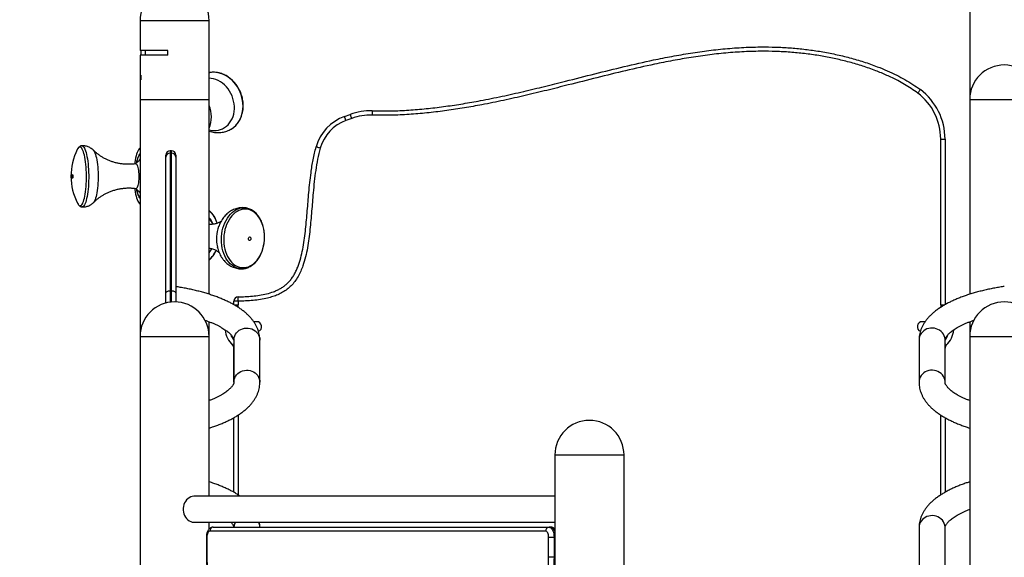
# Model space of a CAD drawing. Units: inches. Extents: x 33 to 1919, y 28 to 1228.
# Drawn here: x 1346 to 1396, y 311 to 338 of the extents above; entities that cross this region are included whole.
import ezdxf

# ---------------------------------------------------------------- set-up
doc = ezdxf.new("R2010")
doc.units = ezdxf.units.IN
doc.header["$LTSCALE"] = 115
doc.header["$MEASUREMENT"] = 0
doc.header["$PDSIZE"] = -1
doc.layers.add('SLD-0', color=179, linetype='Continuous')
doc.styles.add('SLDTEXTSTYLE2', font='TXT', dxfattribs={"width": 0.7})
doc.dimstyles.new('SLDDIMSTYLE0', dxfattribs={"dimtxt": 14.655762, "dimasz": 11.5, "dimexe": 0, "dimexo": 0.0625, "dimgap": 3.66394, "dimtad": 0, "dimtih": 1, "dimtoh": 1, "dimdec": 1, "dimrnd": 1e-09, "dimzin": 12, "dimdsep": 46, "dimtxsty": 'SLDTEXTSTYLE2', "dimcen": 0.09, "dimadec": 0, "dimazin": 3, "dimtfac": 1, "dimtdec": 1, "dimtofl": 0, "dimtmove": 0, "dimatfit": 3, "dimfxl": 1, "dimfrac": 2, "dimtolj": 1, "dimtzin": 12, "dimarcsym": 0})

# ---------------------------------------------------------------- blocks, each defined once
blk = doc.blocks.new('_D_4')
at = {"layer": 'Defpoints', "color": 0, "transparency": 16777216}
for p in [(1414.641, 377.888), (1279.689, 260.286), (1348.387, 260.286)]:
    blk.add_point(p, dxfattribs=at)
at = {"layer": 'SLD-0', "color": 0, "lineweight": -2, "transparency": 16777216}
for p, q in [((1414.578, 377.888), (1279.689, 377.888)), ((1279.689, 366.388), (1279.689, 330.079)), ((1279.689, 271.786), (1279.689, 308.095)), ((1348.324, 260.286), (1279.689, 260.286))]:
    blk.add_line(p, q, dxfattribs=at)
at = {"layer": 'SLD-0', "color": 0, "transparency": 16777216}
for points in [[(1277.772, 366.388), (1281.605, 366.388), (1279.689, 377.888)], [(1277.772, 271.786), (1281.605, 271.786), (1279.689, 260.286)]]:
    blk.add_solid(points, dxfattribs=at)
at = {"layer": 'SLD-0', "color": 0, "transparency": 16777216, "insert": (1279.689, 326.415), "char_height": 14.65576, "attachment_point": 2, "style": 'SLDTEXTSTYLE2'}
blk.add_mtext('\\A1;117.6cm', dxfattribs=at)

msp = doc.modelspace()

# ---------------------------------------------------------------- linework, layer by layer
at = {"color": 7, "linetype": 'Continuous', "lineweight": 25}
for p, q in [((1393.751, 348.152), (1393.751, 334.452)), ((1351.751, 338.452), (1351.751, 336.943)), ((1351.751, 338.452), (1355.251, 338.452)), ((1355.251, 334.452), (1355.251, 338.452)), ((1353.155, 336.943), (1351.751, 336.943)), ((1351.793, 336.943), (1351.793, 336.693)), ((1352.023, 336.693), (1352.023, 336.943)), ((1353.155, 336.693), (1353.155, 336.943)), ((1351.751, 336.693), (1351.751, 335.693)), ((1353.155, 336.693), (1351.751, 336.693)), ((1351.754, 335.693), (1351.751, 335.592)), ((1351.793, 335.693), (1351.751, 335.693)), ((1351.751, 335.592), (1351.751, 335.443)), ((1351.793, 335.592), (1351.751, 335.592)), ((1351.751, 335.443), (1351.751, 334.452)), ((1351.793, 335.443), (1351.751, 335.443)), ((1351.793, 335.693), (1351.793, 335.443)), ((1351.751, 334.452), (1351.751, 322.452)), ((1351.751, 334.452), (1355.251, 334.452)), ((1355.251, 324.592), (1355.251, 334.452)), ((1393.751, 334.452), (1393.751, 324.591)), ((1362.099, 333.593), (1362.392, 333.7)), ((1362.467, 333.493), (1362.175, 333.386)), ((1356.351, 332.948), (1356.358, 332.952)), ((1392.281, 324.049), (1392.281, 332.452)), ((1392.281, 332.452), (1392.501, 332.452)), ((1392.501, 332.452), (1392.501, 324.062)), ((1351.739, 331.992), (1351.711, 331.962)), ((1351.739, 331.992), (1351.751, 332.004)), ((1351.744, 331.683), (1351.732, 331.669)), ((1353.061, 331.536), (1353.061, 331.641)), ((1353.341, 331.861), (1353.281, 331.861)), ((1353.341, 331.735), (1353.281, 331.735)), ((1353.561, 331.641), (1353.561, 331.536)), ((1351.732, 329.485), (1351.744, 329.471)), ((1351.711, 329.192), (1351.739, 329.162)), ((1351.751, 329.15), (1351.739, 329.162)), ((1357.117, 328.962), (1357.135, 328.958)), ((1355.673, 326.959), (1355.665, 326.993)), ((1356.945, 325.88), (1356.931, 325.88)), ((1353.061, 324.146), (1353.061, 324.636)), ((1353.281, 324.773), (1353.341, 324.773)), ((1353.561, 324.636), (1353.561, 324.201)), ((1356.721, 324.236), (1356.501, 324.236)), ((1356.501, 324.063), (1356.501, 324.236)), ((1356.721, 324.236), (1356.721, 324.049)), ((1355.251, 322.452), (1355.251, 323.199)), ((1357.657, 323.202), (1357.506, 323.202)), ((1391.496, 323.202), (1391.345, 323.202)), ((1393.751, 323.199), (1393.751, 322.452)), ((1351.751, 322.452), (1351.751, 263.555)), ((1355.251, 314.36), (1355.251, 322.452)), ((1356.501, 322.27), (1356.501, 320.134)), ((1357.816, 320.134), (1357.816, 322.27)), ((1391.186, 322.27), (1391.186, 320.134)), ((1392.501, 320.134), (1392.501, 322.27)), ((1393.751, 322.452), (1393.751, 272.202)), ((1356.501, 320.134), (1356.501, 321.855)), ((1356.501, 314.563), (1356.501, 318.342)), ((1392.501, 318.341), (1392.501, 314.562)), ((1372.751, 316.452), (1372.751, 263.555)), ((1376.251, 310.86), (1376.251, 316.452)), ((1372.751, 314.36), (1354.501, 314.36)), ((1354.501, 313.045), (1372.751, 313.045)), ((1355.251, 312.706), (1355.251, 313.045)), ((1372.284, 312.595), (1355.284, 312.595)), ((1355.458, 312.795), (1372.458, 312.795)), ((1372.544, 312.795), (1372.458, 312.795)), ((1391.186, 312.77), (1391.186, 310.634)), ((1392.501, 310.634), (1392.501, 312.77)), ((1355.108, 312.295), (1355.108, 311.295)), ((1355.134, 312.295), (1355.134, 311.295)), ((1372.434, 312.295), (1372.708, 312.295)), ((1372.434, 311.295), (1372.434, 312.295)), ((1372.708, 312.295), (1372.708, 311.295)), ((1372.434, 311.295), (1372.708, 311.295))]:
    msp.add_line(p, q, dxfattribs=at)
at = {"color": 8, "linetype": 'Continuous', "lineweight": 25}
for p, q in [((1351.751, 334.452), (1351.809, 334.452)), ((1351.809, 334.452), (1355.251, 334.452)), ((1393.751, 334.452), (1395.947, 334.452)), ((1353.281, 331.861), (1353.281, 331.735)), ((1353.341, 331.735), (1353.341, 331.861)), ((1353.281, 324.773), (1353.281, 324.188)), ((1353.341, 324.195), (1353.341, 324.773)), ((1356.523, 324.049), (1356.721, 324.049)), ((1392.281, 324.049), (1392.481, 324.049)), ((1351.751, 322.452), (1355.191, 322.452)), ((1355.191, 322.452), (1355.251, 322.452)), ((1393.751, 322.452), (1394.626, 322.452)), ((1394.626, 322.452), (1397.251, 322.452)), ((1356.721, 318.475), (1356.721, 314.429)), ((1392.281, 314.429), (1392.281, 318.475)), ((1372.751, 316.452), (1376.251, 316.452)), ((1355.108, 312.295), (1355.134, 312.295)), ((1372.751, 312.295), (1372.708, 312.295)), ((1355.108, 311.295), (1355.134, 311.295)), ((1372.751, 311.295), (1372.708, 311.295))]:
    msp.add_line(p, q, dxfattribs=at)
at = {"color": 8, "linetype": 'Continuous', "lineweight": 25, "flags": 128}
for points in [[(1356.528, 333.973), (1356.527, 334.106), (1356.515, 334.24), (1356.491, 334.374), (1356.455, 334.506), (1356.408, 334.635), (1356.35, 334.76), (1356.283, 334.879), (1356.206, 334.991), (1356.12, 335.095), (1356.026, 335.19), (1355.926, 335.275), (1355.82, 335.348), (1355.709, 335.41), (1355.594, 335.46), (1355.478, 335.497), (1355.36, 335.52), (1355.251, 335.53)], [(1356.358, 332.952), (1356.408, 332.983), (1356.507, 333.057), (1356.599, 333.142), (1356.681, 333.238), (1356.755, 333.343), (1356.818, 333.458), (1356.87, 333.58), (1356.912, 333.709), (1356.942, 333.843), (1356.96, 333.982), (1356.966, 334.124), (1356.959, 334.267), (1356.941, 334.411), (1356.912, 334.554), (1356.87, 334.695), (1356.817, 334.832), (1356.754, 334.965), (1356.681, 335.092), (1356.598, 335.212), (1356.506, 335.324), (1356.407, 335.427), (1356.3, 335.52), (1356.188, 335.601), (1356.07, 335.672), (1355.949, 335.73), (1355.825, 335.775), (1355.699, 335.807)], [(1355.251, 332.913), (1355.368, 332.89), (1355.486, 332.88), (1355.602, 332.883), (1355.716, 332.9), (1355.827, 332.931), (1355.933, 332.975), (1356.033, 333.031), (1356.126, 333.099), (1356.211, 333.179), (1356.288, 333.269), (1356.355, 333.369), (1356.412, 333.477), (1356.458, 333.593), (1356.493, 333.715), (1356.516, 333.842), (1356.528, 333.973)], [(1348.958, 331.526), (1348.935, 331.63), (1348.911, 331.724), (1348.885, 331.808), (1348.857, 331.879), (1348.828, 331.939), (1348.798, 331.986), (1348.767, 332.019), (1348.735, 332.039), (1348.704, 332.044), (1348.672, 332.036), (1348.641, 332.015), (1348.61, 331.979), (1348.581, 331.931), (1348.576, 331.921)], [(1348.797, 332.107), (1348.805, 332.108), (1348.838, 332.1), (1348.87, 332.078), (1348.902, 332.043), (1348.933, 331.994), (1348.962, 331.932), (1348.991, 331.857), (1349.018, 331.771), (1349.043, 331.674), (1349.065, 331.567)], [(1348.589, 329.197), (1348.613, 329.156), (1348.644, 329.116), (1348.675, 329.089), (1348.707, 329.076), (1348.738, 329.078), (1348.77, 329.092), (1348.801, 329.121), (1348.831, 329.163), (1348.86, 329.218), (1348.887, 329.286), (1348.913, 329.365), (1348.938, 329.456), (1348.96, 329.557), (1348.979, 329.667), (1348.997, 329.786), (1349.011, 329.912), (1349.023, 330.044), (1349.032, 330.181), (1349.038, 330.321), (1349.041, 330.463), (1349.041, 330.607), (1349.038, 330.75), (1349.031, 330.891), (1349.022, 331.029), (1349.01, 331.163), (1348.995, 331.291), (1348.978, 331.412), (1348.958, 331.526)], [(1349.065, 331.567), (1349.086, 331.451), (1349.104, 331.326), (1349.119, 331.195), (1349.132, 331.058), (1349.141, 330.917), (1349.148, 330.772), (1349.152, 330.625), (1349.152, 330.478), (1349.15, 330.331), (1349.144, 330.187), (1349.135, 330.046), (1349.124, 329.909), (1349.109, 329.779), (1349.092, 329.656), (1349.072, 329.54), (1349.05, 329.434), (1349.026, 329.339), (1349, 329.254), (1348.972, 329.181), (1348.942, 329.12), (1348.912, 329.073), (1348.88, 329.039), (1348.848, 329.019), (1348.816, 329.013), (1348.812, 329.013)], [(1349.387, 331.888), (1349.413, 331.856), (1349.442, 331.809), (1349.47, 331.748), (1349.496, 331.675), (1349.52, 331.591), (1349.542, 331.496), (1349.563, 331.392), (1349.581, 331.279), (1349.596, 331.159), (1349.608, 331.032), (1349.618, 330.901), (1349.625, 330.767), (1349.628, 330.63), (1349.629, 330.493), (1349.626, 330.356), (1349.621, 330.221), (1349.612, 330.09), (1349.601, 329.964), (1349.587, 329.844), (1349.57, 329.731), (1349.551, 329.627), (1349.529, 329.533), (1349.505, 329.449), (1349.48, 329.376), (1349.453, 329.316), (1349.425, 329.268), (1349.401, 329.239)], [(1351.751, 329.713), (1351.725, 329.746), (1351.7, 329.791)], [(1356.931, 325.88), (1356.894, 325.879), (1356.792, 325.887), (1356.691, 325.909), (1356.593, 325.945), (1356.498, 325.994), (1356.407, 326.056), (1356.321, 326.13), (1356.241, 326.216), (1356.167, 326.313), (1356.1, 326.421), (1356.041, 326.537), (1355.99, 326.661), (1355.948, 326.792), (1355.915, 326.929), (1355.891, 327.071), (1355.877, 327.215), (1355.873, 327.362), (1355.878, 327.509), (1355.893, 327.655), (1355.917, 327.8), (1355.951, 327.941), (1355.994, 328.077), (1356.046, 328.207), (1356.106, 328.33), (1356.173, 328.445), (1356.248, 328.551), (1356.328, 328.647), (1356.415, 328.731), (1356.506, 328.804), (1356.601, 328.864), (1356.7, 328.911), (1356.8, 328.945), (1356.903, 328.965), (1357.005, 328.971), (1357.107, 328.963), (1357.117, 328.962)], [(1356.501, 322.27), (1356.503, 322.314), (1356.517, 322.403), (1356.544, 322.488), (1356.585, 322.569), (1356.638, 322.643), (1356.702, 322.709), (1356.776, 322.766), (1356.858, 322.813), (1356.946, 322.848), (1357.039, 322.87), (1357.134, 322.88), (1357.23, 322.877), (1357.325, 322.86), (1357.416, 322.832), (1357.501, 322.791), (1357.579, 322.739), (1357.648, 322.677), (1357.707, 322.607), (1357.754, 322.529), (1357.788, 322.446), (1357.809, 322.359), (1357.816, 322.27), (1357.816, 322.27)], [(1392.501, 322.27), (1392.499, 322.314), (1392.485, 322.403), (1392.458, 322.488), (1392.417, 322.569), (1392.364, 322.643), (1392.3, 322.709), (1392.226, 322.766), (1392.144, 322.813), (1392.056, 322.848), (1391.963, 322.87), (1391.868, 322.88), (1391.772, 322.877), (1391.677, 322.86), (1391.586, 322.832), (1391.501, 322.791), (1391.423, 322.739), (1391.354, 322.677), (1391.295, 322.607), (1391.248, 322.529), (1391.214, 322.446), (1391.193, 322.359), (1391.186, 322.27)], [(1356.436, 322.011), (1356.439, 322.014), (1356.448, 322.023), (1356.462, 322.037), (1356.482, 322.056), (1356.501, 322.076)], [(1392.501, 322.076), (1392.52, 322.056), (1392.54, 322.037), (1392.554, 322.023), (1392.563, 322.014), (1392.566, 322.011)], [(1356.501, 320.134), (1356.503, 320.179), (1356.517, 320.267), (1356.544, 320.352), (1356.585, 320.433), (1356.638, 320.507), (1356.702, 320.574), (1356.776, 320.631), (1356.858, 320.677), (1356.946, 320.712), (1357.039, 320.735), (1357.134, 320.744), (1357.23, 320.741), (1357.325, 320.725), (1357.416, 320.696), (1357.501, 320.655), (1357.579, 320.604), (1357.648, 320.542), (1357.707, 320.471), (1357.754, 320.393), (1357.788, 320.31), (1357.809, 320.223), (1357.816, 320.134)], [(1392.501, 320.134), (1392.499, 320.179), (1392.485, 320.267), (1392.458, 320.352), (1392.417, 320.433), (1392.364, 320.507), (1392.3, 320.574), (1392.226, 320.631), (1392.144, 320.677), (1392.056, 320.712), (1391.963, 320.735), (1391.868, 320.744), (1391.772, 320.741), (1391.677, 320.725), (1391.586, 320.696), (1391.501, 320.655), (1391.423, 320.604), (1391.354, 320.542), (1391.295, 320.471), (1391.248, 320.393), (1391.214, 320.31), (1391.193, 320.223), (1391.186, 320.134)], [(1392.501, 312.77), (1392.499, 312.814), (1392.485, 312.903), (1392.458, 312.988), (1392.417, 313.069), (1392.364, 313.143), (1392.3, 313.209), (1392.226, 313.266), (1392.144, 313.313), (1392.056, 313.348), (1391.963, 313.37), (1391.868, 313.38), (1391.772, 313.377), (1391.677, 313.36), (1391.586, 313.332), (1391.501, 313.291), (1391.423, 313.239), (1391.354, 313.177), (1391.295, 313.107), (1391.248, 313.029), (1391.214, 312.946), (1391.193, 312.859), (1391.186, 312.77), (1391.186, 312.77)], [(1372.751, 312.576), (1372.736, 312.616), (1372.705, 312.678), (1372.669, 312.728), (1372.63, 312.764), (1372.588, 312.787), (1372.544, 312.795)]]:
    msp.add_lwpolyline(points, dxfattribs=at)
at = {"color": 7, "linetype": 'Continuous', "lineweight": 25, "flags": 128}
for points in [[(1391.119, 334.776), (1391.145, 334.81), (1391.17, 334.843), (1391.192, 334.874), (1391.212, 334.9), (1391.229, 334.922), (1391.241, 334.939), (1391.248, 334.949), (1391.251, 334.952)], [(1362.175, 333.386), (1362.16, 333.427), (1362.146, 333.466), (1362.133, 333.501), (1362.121, 333.533), (1362.112, 333.558), (1362.105, 333.577), (1362.101, 333.589), (1362.099, 333.593)], [(1362.467, 333.493), (1362.452, 333.533), (1362.438, 333.572), (1362.425, 333.608), (1362.414, 333.639), (1362.404, 333.665), (1362.397, 333.684), (1362.393, 333.696), (1362.392, 333.7)], [(1363.507, 333.879), (1363.507, 333.875), (1363.507, 333.863), (1363.506, 333.842), (1363.505, 333.815), (1363.504, 333.782), (1363.503, 333.744), (1363.502, 333.702), (1363.501, 333.66)], [(1351.751, 331.996), (1351.738, 331.987), (1351.703, 331.953), (1351.668, 331.905), (1351.635, 331.845), (1351.604, 331.772), (1351.575, 331.688), (1351.548, 331.594), (1351.523, 331.489), (1351.501, 331.376), (1351.483, 331.255), (1351.474, 331.191)], [(1360.877, 331.991), (1360.836, 332.003), (1360.796, 332.014), (1360.759, 332.024), (1360.727, 332.033), (1360.701, 332.041), (1360.681, 332.046), (1360.669, 332.05), (1360.665, 332.051)], [(1351.751, 331.702), (1351.746, 331.697), (1351.714, 331.663), (1351.684, 331.615), (1351.655, 331.555), (1351.628, 331.483), (1351.603, 331.4), (1351.581, 331.307), (1351.568, 331.24)], [(1351.751, 331.687), (1351.745, 331.682), (1351.714, 331.647), (1351.683, 331.599), (1351.655, 331.537), (1351.628, 331.463), (1351.603, 331.379), (1351.581, 331.284), (1351.574, 331.246)], [(1351.542, 331.198), (1351.552, 331.198), (1351.572, 331.188), (1351.592, 331.163), (1351.612, 331.126), (1351.629, 331.076), (1351.645, 331.015), (1351.659, 330.944), (1351.67, 330.864), (1351.679, 330.779), (1351.685, 330.688), (1351.687, 330.596), (1351.687, 330.502), (1351.683, 330.411), (1351.677, 330.322), (1351.668, 330.24), (1351.656, 330.165), (1351.641, 330.099), (1351.625, 330.044), (1351.607, 330), (1351.588, 329.97), (1351.567, 329.952), (1351.548, 329.949)], [(1348.317, 330.629), (1348.324, 330.647), (1348.332, 330.651), (1348.34, 330.642), (1348.347, 330.619), (1348.351, 330.587), (1348.352, 330.551), (1348.35, 330.516), (1348.345, 330.487), (1348.338, 330.469), (1348.33, 330.464), (1348.322, 330.474), (1348.316, 330.497), (1348.312, 330.529), (1348.31, 330.565), (1348.312, 330.6), (1348.317, 330.629)], [(1351.475, 329.955), (1351.483, 329.899), (1351.501, 329.778), (1351.523, 329.665), (1351.548, 329.561), (1351.575, 329.466), (1351.604, 329.382), (1351.635, 329.309), (1351.668, 329.249), (1351.703, 329.201), (1351.738, 329.167), (1351.751, 329.158)], [(1351.568, 329.914), (1351.571, 329.897), (1351.592, 329.8), (1351.615, 329.711), (1351.641, 329.634), (1351.669, 329.567), (1351.699, 329.513), (1351.73, 329.472), (1351.751, 329.452)], [(1351.574, 329.908), (1351.581, 329.87), (1351.603, 329.775), (1351.628, 329.691), (1351.655, 329.617), (1351.683, 329.556), (1351.714, 329.507), (1351.745, 329.472), (1351.751, 329.467)], [(1351.7, 329.791), (1351.699, 329.793), (1351.692, 329.81)], [(1357.982, 328.028), (1357.941, 328.156), (1357.891, 328.276), (1357.833, 328.389), (1357.768, 328.493), (1357.695, 328.587), (1357.616, 328.67), (1357.532, 328.741), (1357.443, 328.8), (1357.35, 328.847), (1357.254, 328.879), (1357.156, 328.898), (1357.056, 328.904), (1356.956, 328.895), (1356.857, 328.873), (1356.76, 328.837), (1356.664, 328.788), (1356.572, 328.727), (1356.485, 328.653), (1356.402, 328.567), (1356.325, 328.471), (1356.255, 328.365), (1356.191, 328.25), (1356.136, 328.128), (1356.089, 327.998), (1356.05, 327.864), (1356.021, 327.725), (1356, 327.584), (1355.99, 327.441), (1355.989, 327.297), (1355.997, 327.155), (1356.016, 327.016), (1356.043, 326.88), (1356.08, 326.749), (1356.126, 326.625), (1356.179, 326.508), (1356.241, 326.399), (1356.31, 326.3), (1356.386, 326.211), (1356.467, 326.134), (1356.554, 326.069), (1356.645, 326.016), (1356.74, 325.977), (1356.837, 325.951), (1356.936, 325.939), (1357.036, 325.94), (1357.136, 325.955), (1357.234, 325.985), (1357.331, 326.027), (1357.424, 326.082), (1357.514, 326.15), (1357.6, 326.23), (1357.68, 326.321), (1357.753, 326.422), (1357.82, 326.533), (1357.88, 326.652), (1357.931, 326.778), (1357.974, 326.91), (1358.008, 327.047), (1358.033, 327.187), (1358.048, 327.329), (1358.054, 327.473), (1358.05, 327.615), (1358.037, 327.756), (1358.014, 327.894), (1357.982, 328.028)], [(1355.732, 328.023), (1355.732, 328.025), (1355.738, 328.041)], [(1357.278, 327.489), (1357.303, 327.497), (1357.328, 327.491), (1357.349, 327.472), (1357.363, 327.442), (1357.368, 327.406), (1357.362, 327.37), (1357.348, 327.339), (1357.326, 327.318), (1357.301, 327.31), (1357.276, 327.316), (1357.256, 327.336), (1357.242, 327.365), (1357.237, 327.401), (1357.243, 327.437), (1357.257, 327.468), (1357.278, 327.489)], [(1353.061, 324.636), (1353.065, 324.663), (1353.078, 324.688), (1353.098, 324.712), (1353.125, 324.733), (1353.159, 324.75), (1353.197, 324.763), (1353.238, 324.771), (1353.281, 324.773)], [(1353.341, 324.773), (1353.384, 324.771), (1353.425, 324.763), (1353.463, 324.75), (1353.497, 324.733), (1353.524, 324.712), (1353.544, 324.688), (1353.557, 324.663), (1353.561, 324.636)], [(1356.721, 324.236), (1356.72, 324.279), (1356.719, 324.32), (1356.718, 324.358), (1356.717, 324.392), (1356.716, 324.419), (1356.716, 324.439), (1356.716, 324.452), (1356.716, 324.456)], [(1354.501, 314.36), (1354.48, 314.359), (1354.398, 314.349), (1354.317, 314.324), (1354.241, 314.287), (1354.17, 314.237), (1354.106, 314.175), (1354.05, 314.104), (1354.004, 314.024), (1353.969, 313.937), (1353.945, 313.845), (1353.933, 313.75), (1353.933, 313.654), (1353.945, 313.559), (1353.969, 313.467), (1354.004, 313.38), (1354.05, 313.3), (1354.106, 313.229), (1354.17, 313.167), (1354.241, 313.117), (1354.317, 313.08), (1354.398, 313.055), (1354.48, 313.045), (1354.501, 313.045)], [(1355.284, 312.595), (1355.255, 312.589), (1355.227, 312.572), (1355.201, 312.544), (1355.178, 312.507), (1355.16, 312.461), (1355.146, 312.409), (1355.137, 312.353), (1355.134, 312.295)], [(1372.434, 312.295), (1372.432, 312.353), (1372.423, 312.409), (1372.409, 312.461), (1372.391, 312.507), (1372.368, 312.544), (1372.342, 312.572), (1372.314, 312.589), (1372.284, 312.595)], [(1372.458, 312.795), (1372.501, 312.787), (1372.543, 312.764), (1372.583, 312.728), (1372.618, 312.678), (1372.649, 312.616), (1372.674, 312.545), (1372.693, 312.466), (1372.704, 312.381), (1372.708, 312.295)], [(1355.134, 311.295), (1355.138, 311.114), (1355.149, 310.935), (1355.166, 310.758), (1355.191, 310.584), (1355.222, 310.414), (1355.26, 310.25), (1355.304, 310.093), (1355.354, 309.943), (1355.41, 309.801), (1355.471, 309.668), (1355.538, 309.546), (1355.609, 309.434), (1355.684, 309.333), (1355.762, 309.245), (1355.844, 309.17), (1355.929, 309.107), (1356.016, 309.058), (1356.105, 309.023), (1356.194, 309.002), (1356.284, 308.995)], [(1371.284, 308.995), (1371.375, 309.002), (1371.464, 309.023), (1371.553, 309.058), (1371.64, 309.107), (1371.725, 309.17), (1371.807, 309.245), (1371.885, 309.333), (1371.96, 309.434), (1372.031, 309.546), (1372.098, 309.668), (1372.159, 309.801), (1372.215, 309.943), (1372.265, 310.093), (1372.309, 310.25), (1372.347, 310.414), (1372.378, 310.584), (1372.403, 310.758), (1372.42, 310.935), (1372.431, 311.114), (1372.434, 311.295)], [(1372.708, 311.295), (1372.704, 311.108), (1372.694, 310.922), (1372.676, 310.738), (1372.652, 310.558), (1372.621, 310.381), (1372.584, 310.21), (1372.54, 310.045), (1372.491, 309.886), (1372.435, 309.736), (1372.374, 309.594), (1372.308, 309.462), (1372.237, 309.34), (1372.162, 309.229), (1372.083, 309.129), (1372, 309.042), (1371.914, 308.967), (1371.826, 308.906), (1371.736, 308.857), (1371.644, 308.822), (1371.551, 308.802), (1371.458, 308.795)]]:
    msp.add_lwpolyline(points, dxfattribs=at)
at = {"color": 7, "linetype": 'Continuous', "lineweight": 25}
for centre, radius, start, end in [((1353.501, 338.452), 1.75, 0, 180), ((1395.501, 334.452), 1.75, 0, 180), ((1389.376, 332.452), 3.125, 0, 53.1301), ((1389.376, 332.452), 2.905, 0, 53.1301), ((1353.85, 333.577), 1.515, 337.6658, 22.3342), ((1362.891, 331.419), 2.314, 110.013, 164.1461), ((1363.418, 330.881), 3, 88.307, 110.013), ((1363.418, 330.881), 2.78, 88.307, 110.013), ((1362.891, 331.419), 2.094, 110.013, 164.1461), ((1351.256, 330.572), 3, 153.2775, 207.2836), ((1353.281, 331.641), 0.22, 90, 180), ((1353.271, 331.525), 0.21, 87.2243, 176.9269), ((1353.341, 331.641), 0.22, 0, 90), ((1353.351, 331.525), 0.21, 3.0731, 92.7757), ((1352.231, 330.577), 0.938, 120.7834, 138.4644), ((1352.231, 330.577), 0.937, 222.9682, 239.2166), ((1354.287, 327.773), 1.435, 16.6868, 47.8042), ((1354.363, 327.797), 1.353, 16.6596, 48.9905), ((1354.383, 327.729), 1.14, 21.0638, 40.3974), ((1354.375, 327.72), 1.14, 21.4666, 39.7636), ((1354.426, 327.399), 1.078, 319.9322, 332.2704), ((1354.428, 327.393), 1.084, 319.3528, 332.5958), ((1354.4, 327.323), 1.303, 310.7607, 337.0413), ((1354.362, 327.323), 1.342, 311.4804, 337.6557), ((1353.501, 322.452), 1.75, 0, 180), ((1356.721, 324.236), 0.22, 91.4276, 180), ((1395.501, 322.452), 1.75, 0, 180), ((1357.657, 322.952), 0.25, 290.7892, 90), ((1391.345, 322.952), 0.25, 90, 248.9703), ((1357.373, 322.952), 1.328, 187.0535, 225.136), ((1391.629, 322.952), 1.328, 314.8633, 352.8846), ((1356.281, 321.855), 0.22, 0, 45.136), ((1392.721, 321.855), 0.22, 134.8633, 180), ((1374.501, 316.452), 1.75, 0, 180), ((1355.472, 312.607), 0.188, 94.4021, 183.8112), ((1372.472, 312.607), 0.188, 94.4024, 183.8107)]:
    msp.add_arc(centre, radius, start, end, dxfattribs=at)
at = {"color": 8, "linetype": 'Continuous', "lineweight": 25}
for centre, radius, start, end in [((1355.467, 334.678), 1.152, 78.4189, 100.8327), ((1352.015, 331.213), 0.348, 139.1464, 157.9768), ((1357.531, 327.39), 1.908, 160.6079, 191.9899), ((1356.281, 324.049), 0.44, 345.6843, 0), ((1392.721, 324.049), 0.44, 180, 194.3843), ((1357.373, 322.952), 1.108, 201.1669, 218.0936), ((1391.629, 322.952), 1.108, 321.9052, 339.0149), ((1357.077, 312.769), 0.576, 151.3726, 177.4215), ((1357.239, 312.768), 0.577, 2.6117, 28.5937)]:
    msp.add_arc(centre, radius, start, end, dxfattribs=at)
at = {"color": 7, "linetype": 'Continuous', "lineweight": 25}
for points, knots in [([(1363.507, 333.879), (1363.686, 333.876), (1364.043, 333.869), (1364.695, 333.88), (1365.464, 333.919), (1366.347, 333.998), (1367.228, 334.105), (1368.105, 334.239), (1369.055, 334.407), (1370.078, 334.614), (1371.161, 334.857), (1372.229, 335.115), (1373.427, 335.415), (1374.767, 335.756), (1376.252, 336.124), (1377.556, 336.42), (1378.676, 336.643), (1379.611, 336.805), (1380.551, 336.939), (1381.494, 337.041), (1382.44, 337.104), (1383.31, 337.122), (1384.102, 337.104), (1384.815, 337.06), (1385.525, 336.987), (1386.239, 336.882), (1386.956, 336.745), (1387.673, 336.574), (1388.38, 336.367), (1389.013, 336.144), (1389.572, 335.915), (1390.038, 335.697), (1390.471, 335.465), (1390.872, 335.224), (1391.125, 335.043), (1391.251, 334.952)], [0, 0, 0, 0, 0.018805, 0.037611, 0.06872, 0.099852, 0.131003, 0.162156, 0.193284, 0.232651, 0.27202, 0.310186, 0.348352, 0.402084, 0.455815, 0.509537, 0.542814, 0.576143, 0.609478, 0.642789, 0.676059, 0.709298, 0.734359, 0.759441, 0.784521, 0.809578, 0.83543, 0.861313, 0.887186, 0.913025, 0.931927, 0.950827, 0.967218, 0.983618, 1, 1, 1, 1]), ([(1391.119, 334.776), (1391.011, 334.854), (1390.796, 335.009), (1390.456, 335.219), (1390.046, 335.447), (1389.559, 335.682), (1388.967, 335.927), (1388.333, 336.15), (1387.658, 336.349), (1386.974, 336.515), (1386.276, 336.652), (1385.565, 336.76), (1384.841, 336.837), (1384.114, 336.884), (1383.318, 336.903), (1382.452, 336.884), (1381.519, 336.822), (1380.585, 336.723), (1379.652, 336.59), (1378.719, 336.428), (1377.612, 336.206), (1376.331, 335.916), (1374.879, 335.558), (1373.551, 335.219), (1372.341, 334.916), (1371.251, 334.652), (1370.157, 334.406), (1369.129, 334.197), (1368.17, 334.026), (1367.278, 333.89), (1366.383, 333.78), (1365.485, 333.7), (1364.704, 333.66), (1364.043, 333.649), (1363.681, 333.656), (1363.501, 333.66)], [0, 0, 0, 0, 0.014056, 0.028125, 0.042187, 0.063714, 0.085245, 0.110024, 0.134835, 0.159654, 0.184445, 0.2101, 0.235779, 0.261462, 0.287121, 0.320086, 0.353069, 0.386041, 0.419422, 0.452813, 0.4862, 0.538956, 0.59172, 0.644486, 0.684061, 0.723635, 0.763197, 0.802757, 0.834549, 0.866367, 0.898182, 0.929977, 0.96175, 0.980867, 1, 1, 1, 1]), ([(1356.357, 332.954), (1356.378, 332.966), (1356.433, 332.997), (1356.515, 333.061), (1356.603, 333.142), (1356.683, 333.233), (1356.755, 333.332), (1356.817, 333.439), (1356.87, 333.554), (1356.913, 333.675), (1356.946, 333.801), (1356.968, 333.931), (1356.979, 334.064), (1356.98, 334.199), (1356.969, 334.336), (1356.948, 334.472), (1356.916, 334.607), (1356.874, 334.739), (1356.821, 334.869), (1356.759, 334.993), (1356.688, 335.113), (1356.609, 335.226), (1356.521, 335.331), (1356.426, 335.429), (1356.325, 335.517), (1356.218, 335.596), (1356.106, 335.664), (1355.99, 335.721), (1355.872, 335.767), (1355.779, 335.794), (1355.704, 335.81), (1355.629, 335.823), (1355.525, 335.832), (1355.405, 335.831), (1355.313, 335.823), (1355.263, 335.811), (1355.251, 335.808)], [0, 0, 0, 0, 0.019117, 0.05016, 0.081235, 0.112363, 0.143556, 0.17482, 0.206157, 0.237561, 0.269023, 0.300535, 0.332087, 0.363669, 0.395274, 0.426895, 0.458528, 0.490171, 0.521823, 0.55348, 0.585143, 0.61681, 0.648479, 0.680148, 0.711811, 0.743461, 0.775091, 0.806689, 0.838244, 0.869743, 0.879362, 0.896609, 0.927948, 0.959233, 0.99044, 1, 1, 1, 1]), ([(1355.251, 332.855), (1355.253, 332.854), (1355.296, 332.837), (1355.384, 332.814), (1355.514, 332.788), (1355.646, 332.776), (1355.776, 332.777), (1355.905, 332.79), (1356.031, 332.816), (1356.152, 332.854), (1356.26, 332.898), (1356.324, 332.934), (1356.351, 332.949)], [0, 0, 0, 0, 0.004563, 0.12155, 0.237701, 0.352973, 0.467364, 0.580928, 0.693756, 0.805969, 0.917717, 1, 1, 1, 1]), ([(1348.796, 332.106), (1348.785, 332.105), (1348.757, 332.102), (1348.716, 332.085), (1348.677, 332.059), (1348.64, 332.023), (1348.605, 331.977), (1348.585, 331.937), (1348.573, 331.916)], [0, 0, 0, 0, 0.106952, 0.254128, 0.407327, 0.576763, 0.773346, 1, 1, 1, 1]), ([(1349.391, 331.883), (1349.379, 331.894), (1349.347, 331.927), (1349.287, 331.974), (1349.211, 332.021), (1349.129, 332.059), (1349.043, 332.087), (1348.951, 332.105), (1348.868, 332.112), (1348.816, 332.108), (1348.797, 332.106)], [0, 0, 0, 0, 0.079024, 0.216634, 0.3538, 0.490739, 0.627564, 0.764354, 0.913185, 1, 1, 1, 1]), ([(1356.716, 324.456), (1356.836, 324.46), (1357.078, 324.468), (1357.44, 324.495), (1357.802, 324.539), (1358.163, 324.609), (1358.46, 324.696), (1358.691, 324.792), (1358.857, 324.877), (1359.011, 324.976), (1359.155, 325.089), (1359.289, 325.219), (1359.413, 325.368), (1359.526, 325.534), (1359.626, 325.716), (1359.713, 325.908), (1359.817, 326.181), (1359.92, 326.539), (1360.012, 326.985), (1360.082, 327.436), (1360.154, 328.047), (1360.22, 328.816), (1360.282, 329.601), (1360.344, 330.244), (1360.41, 330.798), (1360.488, 331.294), (1360.579, 331.729), (1360.636, 331.944), (1360.665, 332.051)], [0, 0, 0, 0, 0.036977, 0.07395, 0.111273, 0.148574, 0.186443, 0.205742, 0.225035, 0.243435, 0.261833, 0.280996, 0.300162, 0.321229, 0.342306, 0.36395, 0.3856, 0.431716, 0.477869, 0.524697, 0.571534, 0.66626, 0.761002, 0.812518, 0.864056, 0.931875, 0.96594, 1, 1, 1, 1]), ([(1360.877, 331.991), (1360.829, 331.805), (1360.733, 331.434), (1360.64, 330.866), (1360.569, 330.295), (1360.503, 329.604), (1360.44, 328.795), (1360.372, 328.022), (1360.3, 327.404), (1360.23, 326.94), (1360.134, 326.481), (1360.018, 326.085), (1359.888, 325.752), (1359.753, 325.481), (1359.593, 325.235), (1359.406, 325.021), (1359.2, 324.839), (1358.972, 324.686), (1358.728, 324.565), (1358.474, 324.47), (1358.179, 324.388), (1357.845, 324.322), (1357.472, 324.275), (1357.097, 324.248), (1356.846, 324.24), (1356.721, 324.236)], [0, 0, 0, 0, 0.056977, 0.114047, 0.17121, 0.228313, 0.320574, 0.412826, 0.459321, 0.505888, 0.552352, 0.598707, 0.628682, 0.658699, 0.688589, 0.715786, 0.743107, 0.77031, 0.797112, 0.824004, 0.850859, 0.888073, 0.925358, 0.962704, 1, 1, 1, 1]), ([(1351.541, 331.2), (1351.52, 331.196), (1351.439, 331.183), (1351.297, 331.172), (1351.117, 331.169), (1350.938, 331.178), (1350.762, 331.199), (1350.591, 331.232), (1350.423, 331.276), (1350.262, 331.331), (1350.107, 331.394), (1349.96, 331.466), (1349.821, 331.546), (1349.692, 331.631), (1349.573, 331.721), (1349.472, 331.806), (1349.415, 331.862), (1349.391, 331.885)], [0, 0, 0, 0, 0.026687, 0.102906, 0.178456, 0.253324, 0.32749, 0.400935, 0.47363, 0.545527, 0.616556, 0.686608, 0.755533, 0.823118, 0.88908, 0.953072, 1, 1, 1, 1]), ([(1353.061, 324.636), (1353.061, 324.767), (1353.061, 325.031), (1353.061, 325.399), (1353.061, 325.744), (1353.061, 326.062), (1353.061, 326.345), (1353.061, 326.586), (1353.061, 326.788), (1353.061, 326.957), (1353.061, 327.131), (1353.061, 327.3), (1353.061, 327.477), (1353.061, 327.645), (1353.061, 327.813), (1353.061, 327.984), (1353.061, 328.174), (1353.061, 328.389), (1353.061, 328.663), (1353.061, 329.007), (1353.061, 329.428), (1353.061, 329.852), (1353.061, 330.266), (1353.061, 330.663), (1353.061, 331.082), (1353.061, 331.385), (1353.061, 331.536)], [0, 0, 0, 0, 0.024154, 0.048503, 0.075334, 0.102172, 0.1297, 0.157233, 0.181719, 0.206223, 0.230719, 0.267958, 0.305204, 0.354024, 0.402849, 0.451674, 0.500506, 0.549344, 0.59817, 0.664841, 0.73153, 0.798206, 0.84865, 0.899109, 0.949563, 1, 1, 1, 1]), ([(1353.281, 331.735), (1353.281, 331.536), (1353.281, 331.137), (1353.281, 330.595), (1353.281, 330.093), (1353.281, 329.634), (1353.281, 329.219), (1353.281, 328.875), (1353.281, 328.606), (1353.281, 328.4), (1353.281, 328.214), (1353.281, 328.039), (1353.281, 327.863), (1353.281, 327.701), (1353.281, 327.548), (1353.281, 327.401), (1353.281, 327.231), (1353.281, 327.032), (1353.281, 326.818), (1353.281, 326.595), (1353.281, 326.372), (1353.281, 326.124), (1353.281, 325.851), (1353.281, 325.538), (1353.281, 325.183), (1353.281, 324.91), (1353.281, 324.773)], [0, 0, 0, 0, 0.066273, 0.132611, 0.198989, 0.265373, 0.331728, 0.398011, 0.446473, 0.49494, 0.543436, 0.591953, 0.640471, 0.688967, 0.718865, 0.748814, 0.778747, 0.808632, 0.838477, 0.860734, 0.883059, 0.905386, 0.927671, 0.949894, 0.974948, 1, 1, 1, 1]), ([(1353.341, 324.773), (1353.341, 324.892), (1353.341, 325.131), (1353.341, 325.458), (1353.341, 325.762), (1353.341, 326.039), (1353.341, 326.324), (1353.341, 326.604), (1353.341, 326.871), (1353.341, 327.1), (1353.341, 327.295), (1353.341, 327.479), (1353.341, 327.649), (1353.341, 327.809), (1353.341, 327.954), (1353.341, 328.113), (1353.341, 328.3), (1353.341, 328.531), (1353.341, 328.768), (1353.341, 329), (1353.341, 329.254), (1353.341, 329.574), (1353.341, 329.97), (1353.341, 330.397), (1353.341, 330.857), (1353.341, 331.303), (1353.341, 331.607), (1353.341, 331.735)], [0, 0, 0, 0, 0.021801, 0.043685, 0.065615, 0.087532, 0.10936, 0.139907, 0.170532, 0.201231, 0.231942, 0.262561, 0.3039, 0.345254, 0.386625, 0.427989, 0.483092, 0.538199, 0.593289, 0.629637, 0.665986, 0.724282, 0.782611, 0.840948, 0.899271, 0.957562, 1, 1, 1, 1]), ([(1353.561, 331.536), (1353.561, 331.332), (1353.561, 330.923), (1353.561, 330.367), (1353.561, 329.853), (1353.561, 329.385), (1353.561, 328.963), (1353.561, 328.607), (1353.561, 328.317), (1353.561, 328.086), (1353.561, 327.898), (1353.561, 327.74), (1353.561, 327.595), (1353.561, 327.435), (1353.561, 327.266), (1353.561, 327.084), (1353.561, 326.894), (1353.561, 326.67), (1353.561, 326.408), (1353.561, 326.135), (1353.561, 325.858), (1353.561, 325.59), (1353.561, 325.297), (1353.561, 324.982), (1353.561, 324.751), (1353.561, 324.636)], [0, 0, 0, 0, 0.068378, 0.136828, 0.205319, 0.273817, 0.342281, 0.410668, 0.466026, 0.521402, 0.576773, 0.618348, 0.659931, 0.701496, 0.743046, 0.773189, 0.803423, 0.833643, 0.863791, 0.893861, 0.915047, 0.936319, 0.957603, 0.978842, 1, 1, 1, 1]), ([(1349.401, 329.238), (1349.414, 329.252), (1349.458, 329.297), (1349.543, 329.373), (1349.657, 329.465), (1349.782, 329.553), (1349.917, 329.636), (1350.059, 329.712), (1350.215, 329.783), (1350.381, 329.845), (1350.559, 329.896), (1350.739, 329.935), (1350.92, 329.961), (1351.101, 329.974), (1351.281, 329.974), (1351.43, 329.965), (1351.518, 329.952), (1351.548, 329.948)], [0, 0, 0, 0, 0.025911, 0.088871, 0.154064, 0.220984, 0.289173, 0.358271, 0.428007, 0.50585, 0.583546, 0.660715, 0.737271, 0.813174, 0.888408, 0.962958, 1, 1, 1, 1]), ([(1348.572, 329.234), (1348.574, 329.229), (1348.587, 329.198), (1348.613, 329.153), (1348.65, 329.101), (1348.689, 329.063), (1348.731, 329.035), (1348.772, 329.018), (1348.8, 329.015), (1348.812, 329.014)], [0, 0, 0, 0, 0.040672, 0.258276, 0.457188, 0.623338, 0.767624, 0.900266, 1, 1, 1, 1]), ([(1348.812, 329.014), (1348.84, 329.013), (1348.899, 329.01), (1348.989, 329.02), (1349.079, 329.042), (1349.164, 329.073), (1349.243, 329.114), (1349.314, 329.162), (1349.367, 329.204), (1349.393, 329.232), (1349.4, 329.24)], [0, 0, 0, 0, 0.124669, 0.269371, 0.410314, 0.548126, 0.683398, 0.816733, 0.948833, 1, 1, 1, 1]), ([(1357.117, 328.961), (1357.079, 328.966), (1357.002, 328.977), (1356.885, 328.976), (1356.769, 328.964), (1356.654, 328.94), (1356.543, 328.905), (1356.435, 328.858), (1356.363, 328.818), (1356.326, 328.795), (1356.323, 328.793)], [0, 0, 0, 0, 0.138249, 0.279944, 0.420928, 0.561632, 0.702567, 0.844242, 0.984474, 1, 1, 1, 1]), ([(1357.984, 328.041), (1357.977, 328.064), (1357.958, 328.129), (1357.92, 328.232), (1357.868, 328.348), (1357.807, 328.457), (1357.739, 328.558), (1357.665, 328.649), (1357.584, 328.731), (1357.498, 328.801), (1357.407, 328.86), (1357.312, 328.907), (1357.222, 328.94), (1357.163, 328.952), (1357.137, 328.957)], [0, 0, 0, 0, 0.047597, 0.13675, 0.226005, 0.315287, 0.404531, 0.493645, 0.582512, 0.670988, 0.758935, 0.846251, 0.9329, 1, 1, 1, 1]), ([(1356.323, 328.793), (1356.297, 328.776), (1356.237, 328.736), (1356.149, 328.664), (1356.059, 328.576), (1355.977, 328.479), (1355.901, 328.373), (1355.834, 328.258), (1355.776, 328.141), (1355.746, 328.061), (1355.732, 328.023)], [0, 0, 0, 0, 0.0963334, 0.2227999, 0.3506141, 0.4804346, 0.6121473, 0.7454893, 0.8800973, 1, 1, 1, 1]), ([(1355.817, 328.258), (1355.811, 328.254), (1355.79, 328.241), (1355.745, 328.217), (1355.677, 328.188), (1355.594, 328.161), (1355.497, 328.139), (1355.388, 328.127), (1355.304, 328.123), (1355.258, 328.127), (1355.251, 328.128)], [0, 0, 0, 0, 0.060334, 0.189921, 0.327812, 0.475546, 0.632614, 0.797568, 0.967978, 1, 1, 1, 1]), ([(1355.848, 328.279), (1355.845, 328.277), (1355.837, 328.27), (1355.825, 328.262), (1355.817, 328.258)], [0, 0, 0, 0, 0.425613, 1, 1, 1, 1]), ([(1356.946, 325.882), (1356.96, 325.882), (1357.008, 325.884), (1357.089, 325.9), (1357.188, 325.929), (1357.285, 325.97), (1357.379, 326.023), (1357.469, 326.088), (1357.556, 326.163), (1357.637, 326.249), (1357.713, 326.345), (1357.782, 326.449), (1357.845, 326.561), (1357.901, 326.68), (1357.948, 326.805), (1357.988, 326.935), (1358.019, 327.069), (1358.041, 327.206), (1358.055, 327.345), (1358.06, 327.484), (1358.056, 327.622), (1358.043, 327.76), (1358.021, 327.892), (1358, 327.985), (1357.986, 328.033), (1357.984, 328.041)], [0, 0, 0, 0, 0.019378, 0.064307, 0.109364, 0.154657, 0.200248, 0.246155, 0.292354, 0.338792, 0.385408, 0.432139, 0.478936, 0.525761, 0.572585, 0.6194, 0.666202, 0.712994, 0.759782, 0.806574, 0.853378, 0.900202, 0.947053, 0.991449, 1, 1, 1, 1]), ([(1355.666, 326.995), (1355.673, 326.963), (1355.69, 326.885), (1355.729, 326.765), (1355.782, 326.636), (1355.846, 326.514), (1355.92, 326.399), (1356.004, 326.293), (1356.095, 326.198), (1356.194, 326.114), (1356.3, 326.043), (1356.41, 325.984), (1356.524, 325.938), (1356.64, 325.904), (1356.758, 325.885), (1356.855, 325.877), (1356.913, 325.88), (1356.932, 325.881)], [0, 0, 0, 0, 0.051052, 0.125204, 0.199547, 0.273865, 0.347876, 0.42126, 0.493717, 0.565032, 0.635099, 0.703921, 0.771587, 0.838239, 0.90406, 0.96925, 1, 1, 1, 1]), ([(1355.251, 326.925), (1355.251, 326.925), (1355.291, 326.922), (1355.365, 326.905), (1355.469, 326.875), (1355.559, 326.838), (1355.633, 326.799), (1355.69, 326.763), (1355.73, 326.731), (1355.747, 326.716), (1355.754, 326.709)], [0, 0, 0, 0, 0.0012, 0.17042, 0.33442, 0.490547, 0.636967, 0.772849, 0.89833, 1, 1, 1, 1]), ([(1357.816, 322.27), (1357.815, 322.302), (1357.814, 322.379), (1357.8, 322.501), (1357.773, 322.634), (1357.734, 322.766), (1357.683, 322.896), (1357.62, 323.024), (1357.546, 323.149), (1357.458, 323.274), (1357.358, 323.396), (1357.245, 323.516), (1357.119, 323.633), (1356.981, 323.748), (1356.829, 323.859), (1356.666, 323.967), (1356.493, 324.07), (1356.309, 324.168), (1356.117, 324.261), (1355.916, 324.35), (1355.706, 324.434), (1355.49, 324.514), (1355.266, 324.588), (1355.035, 324.658), (1354.798, 324.724), (1354.554, 324.785), (1354.305, 324.842), (1354.051, 324.893), (1353.803, 324.939), (1353.638, 324.965), (1353.561, 324.977)], [0, 0, 0, 0, 0.021568, 0.052149, 0.082797, 0.113719, 0.14512, 0.177195, 0.21012, 0.244042, 0.279053, 0.315171, 0.352319, 0.390329, 0.428975, 0.46801, 0.507221, 0.546416, 0.585494, 0.624407, 0.663136, 0.701681, 0.740049, 0.778254, 0.81631, 0.854235, 0.892042, 0.929746, 0.967359, 1, 1, 1, 1]), ([(1395.501, 324.986), (1395.427, 324.975), (1395.265, 324.95), (1395.019, 324.906), (1394.764, 324.856), (1394.514, 324.801), (1394.27, 324.741), (1394.032, 324.677), (1393.801, 324.609), (1393.576, 324.536), (1393.358, 324.458), (1393.148, 324.376), (1392.945, 324.289), (1392.751, 324.197), (1392.565, 324.1), (1392.388, 323.999), (1392.22, 323.892), (1392.062, 323.779), (1391.915, 323.661), (1391.78, 323.539), (1391.658, 323.412), (1391.549, 323.281), (1391.455, 323.147), (1391.375, 323.012), (1391.309, 322.874), (1391.258, 322.736), (1391.22, 322.598), (1391.196, 322.46), (1391.187, 322.35), (1391.186, 322.287), (1391.186, 322.27)], [0, 0, 0, 0, 0.0309614, 0.0681538, 0.1054182, 0.1427657, 0.1802086, 0.2177605, 0.2554361, 0.2932514, 0.3312233, 0.3693694, 0.4077056, 0.4462451, 0.4849932, 0.5239419, 0.5630588, 0.6022738, 0.6414073, 0.6802447, 0.718519, 0.755952, 0.7923178, 0.8274955, 0.8614847, 0.894385, 0.926361, 0.9576106, 0.9883445, 1, 1, 1, 1]), ([(1355.039, 323.276), (1355.08, 323.262), (1355.181, 323.227), (1355.33, 323.169), (1355.487, 323.103), (1355.632, 323.035), (1355.767, 322.967), (1355.89, 322.899), (1356.001, 322.831), (1356.1, 322.764), (1356.187, 322.698), (1356.262, 322.635), (1356.326, 322.574), (1356.378, 322.517), (1356.42, 322.465), (1356.451, 322.418), (1356.474, 322.376), (1356.489, 322.34), (1356.497, 322.308), (1356.501, 322.287), (1356.501, 322.274), (1356.501, 322.27)], [0, 0, 0, 0, 0.038326, 0.093489, 0.148339, 0.202849, 0.256991, 0.310741, 0.364087, 0.417027, 0.469581, 0.521802, 0.57379, 0.625718, 0.677763, 0.730302, 0.783944, 0.839684, 0.899274, 0.96623, 1, 1, 1, 1]), ([(1392.501, 322.27), (1392.501, 322.273), (1392.501, 322.286), (1392.504, 322.308), (1392.513, 322.34), (1392.528, 322.376), (1392.551, 322.418), (1392.584, 322.467), (1392.627, 322.521), (1392.681, 322.579), (1392.746, 322.64), (1392.822, 322.704), (1392.91, 322.769), (1393.009, 322.836), (1393.12, 322.903), (1393.242, 322.971), (1393.376, 323.038), (1393.52, 323.105), (1393.676, 323.17), (1393.822, 323.227), (1393.92, 323.261), (1393.958, 323.275)], [0, 0, 0, 0, 0.0291989, 0.0998275, 0.1610273, 0.2168476, 0.2694802, 0.3252326, 0.378915, 0.4315548, 0.4837823, 0.5359535, 0.5882338, 0.640775, 0.6936621, 0.746936, 0.8006093, 0.8546766, 0.9091205, 0.9639172, 1, 1, 1, 1]), ([(1355.251, 317.813), (1355.309, 317.831), (1355.444, 317.874), (1355.644, 317.946), (1355.855, 318.029), (1356.057, 318.116), (1356.252, 318.207), (1356.438, 318.304), (1356.615, 318.406), (1356.783, 318.513), (1356.941, 318.625), (1357.087, 318.743), (1357.223, 318.866), (1357.345, 318.993), (1357.453, 319.123), (1357.548, 319.257), (1357.627, 319.393), (1357.693, 319.53), (1357.744, 319.668), (1357.782, 319.806), (1357.806, 319.944), (1357.815, 320.054), (1357.816, 320.117), (1357.816, 320.134)], [0, 0, 0, 0, 0.039819, 0.091415, 0.143248, 0.19534, 0.247708, 0.30036, 0.353284, 0.406436, 0.459721, 0.512895, 0.565665, 0.61767, 0.66853, 0.717939, 0.765734, 0.811914, 0.856614, 0.90006, 0.942519, 0.984279, 1, 1, 1, 1]), ([(1356.501, 320.134), (1356.501, 320.131), (1356.501, 320.118), (1356.498, 320.097), (1356.489, 320.064), (1356.474, 320.028), (1356.451, 319.986), (1356.418, 319.937), (1356.375, 319.883), (1356.321, 319.825), (1356.256, 319.764), (1356.18, 319.7), (1356.092, 319.635), (1355.993, 319.568), (1355.882, 319.501), (1355.76, 319.433), (1355.626, 319.366), (1355.481, 319.299), (1355.356, 319.246), (1355.276, 319.215), (1355.251, 319.206)], [0, 0, 0, 0, 0.031278, 0.106937, 0.172495, 0.23229, 0.288671, 0.348394, 0.405899, 0.462288, 0.518235, 0.574121, 0.630125, 0.686407, 0.743061, 0.800129, 0.857624, 0.915542, 0.973863, 1, 1, 1, 1]), ([(1391.186, 320.134), (1391.187, 320.102), (1391.188, 320.025), (1391.202, 319.903), (1391.229, 319.77), (1391.268, 319.638), (1391.319, 319.508), (1391.382, 319.38), (1391.456, 319.255), (1391.544, 319.131), (1391.644, 319.008), (1391.757, 318.888), (1391.883, 318.771), (1392.022, 318.656), (1392.173, 318.545), (1392.336, 318.437), (1392.509, 318.334), (1392.693, 318.236), (1392.885, 318.143), (1393.086, 318.054), (1393.295, 317.97), (1393.513, 317.891), (1393.665, 317.838), (1393.747, 317.814), (1393.751, 317.812)], [0, 0, 0, 0, 0.029058, 0.07026, 0.111552, 0.153213, 0.19552, 0.238734, 0.283094, 0.328797, 0.375967, 0.424628, 0.474677, 0.525889, 0.577956, 0.630548, 0.683377, 0.736184, 0.788833, 0.84126, 0.893441, 0.945372, 0.997065, 1, 1, 1, 1]), ([(1393.751, 319.206), (1393.725, 319.216), (1393.643, 319.247), (1393.515, 319.302), (1393.369, 319.369), (1393.235, 319.437), (1393.112, 319.505), (1393.001, 319.573), (1392.902, 319.641), (1392.815, 319.706), (1392.739, 319.77), (1392.676, 319.83), (1392.624, 319.887), (1392.582, 319.939), (1392.551, 319.987), (1392.528, 320.028), (1392.513, 320.065), (1392.505, 320.096), (1392.501, 320.117), (1392.501, 320.13), (1392.501, 320.134)], [0, 0, 0, 0, 0.027709, 0.086548, 0.145023, 0.203101, 0.260761, 0.317987, 0.374777, 0.431152, 0.487171, 0.542941, 0.598647, 0.654478, 0.710841, 0.76839, 0.828194, 0.892135, 0.963992, 1, 1, 1, 1]), ([(1356.826, 314.36), (1356.773, 314.395), (1356.666, 314.467), (1356.493, 314.57), (1356.309, 314.668), (1356.117, 314.761), (1355.916, 314.85), (1355.707, 314.934), (1355.489, 315.013), (1355.337, 315.066), (1355.255, 315.09), (1355.251, 315.092)], [0, 0, 0, 0, 0.123218, 0.24859, 0.373912, 0.498859, 0.62328, 0.747114, 0.870356, 0.993035, 1, 1, 1, 1]), ([(1393.751, 315.091), (1393.693, 315.073), (1393.559, 315.03), (1393.358, 314.958), (1393.148, 314.876), (1392.945, 314.789), (1392.751, 314.697), (1392.565, 314.6), (1392.388, 314.499), (1392.22, 314.392), (1392.062, 314.279), (1391.915, 314.161), (1391.78, 314.039), (1391.658, 313.912), (1391.549, 313.781), (1391.455, 313.647), (1391.375, 313.512), (1391.309, 313.374), (1391.258, 313.236), (1391.22, 313.098), (1391.196, 312.96), (1391.187, 312.85), (1391.186, 312.787), (1391.186, 312.77)], [0, 0, 0, 0, 0.039673, 0.09127, 0.143102, 0.195193, 0.247561, 0.300211, 0.353135, 0.406286, 0.459572, 0.512746, 0.565518, 0.617525, 0.668389, 0.717802, 0.765602, 0.811786, 0.856491, 0.89994, 0.942402, 0.984163, 1, 1, 1, 1]), ([(1392.501, 312.77), (1392.501, 312.773), (1392.501, 312.786), (1392.504, 312.808), (1392.513, 312.84), (1392.528, 312.876), (1392.551, 312.918), (1392.584, 312.967), (1392.627, 313.021), (1392.681, 313.079), (1392.746, 313.14), (1392.822, 313.204), (1392.91, 313.269), (1393.009, 313.336), (1393.12, 313.403), (1393.242, 313.471), (1393.376, 313.538), (1393.521, 313.605), (1393.646, 313.659), (1393.726, 313.689), (1393.751, 313.699)], [0, 0, 0, 0, 0.031278, 0.106937, 0.172495, 0.23229, 0.288671, 0.348394, 0.405899, 0.462288, 0.518235, 0.574121, 0.630125, 0.686408, 0.743061, 0.800129, 0.857624, 0.915542, 0.973863, 1, 1, 1, 1]), ([(1356.352, 313.045), (1356.36, 313.036), (1356.387, 313.008), (1356.419, 312.965), (1356.451, 312.918), (1356.474, 312.876), (1356.489, 312.84), (1356.496, 312.813), (1356.498, 312.8), (1356.499, 312.795)], [0, 0, 0, 0, 0.072025, 0.226786, 0.383018, 0.54253, 0.708281, 0.885479, 1, 1, 1, 1]), ([(1357.815, 312.795), (1357.815, 312.818), (1357.813, 312.887), (1357.805, 312.971), (1357.792, 313.03), (1357.789, 313.045)], [0, 0, 0, 0, 0.281796, 0.8207512, 1, 1, 1, 1]), ([(1355.458, 312.795), (1355.438, 312.793), (1355.4, 312.791), (1355.346, 312.773), (1355.296, 312.746), (1355.252, 312.709), (1355.213, 312.665), (1355.179, 312.611), (1355.15, 312.548), (1355.128, 312.477), (1355.114, 312.401), (1355.108, 312.339), (1355.108, 312.304), (1355.108, 312.295)], [0, 0, 0, 0, 0.087883, 0.173618, 0.258615, 0.345325, 0.436274, 0.533687, 0.638048, 0.746579, 0.854658, 0.961537, 1, 1, 1, 1]), ([(1372.751, 312.704), (1372.744, 312.712), (1372.723, 312.733), (1372.682, 312.76), (1372.63, 312.783), (1372.583, 312.793), (1372.554, 312.794), (1372.544, 312.795)], [0, 0, 0, 0, 0.1394252, 0.389783, 0.6316604, 0.8693942, 1, 1, 1, 1]), ([(1355.108, 311.295), (1355.108, 311.264), (1355.108, 311.174), (1355.114, 311.026), (1355.127, 310.853), (1355.146, 310.681), (1355.172, 310.512), (1355.204, 310.347), (1355.242, 310.186), (1355.286, 310.03), (1355.336, 309.881), (1355.391, 309.738), (1355.452, 309.602), (1355.519, 309.475), (1355.591, 309.356), (1355.669, 309.246), (1355.751, 309.147), (1355.838, 309.059), (1355.929, 308.982), (1356.024, 308.918), (1356.121, 308.867), (1356.22, 308.829), (1356.319, 308.805), (1356.399, 308.795), (1356.445, 308.795), (1356.458, 308.795)], [0, 0, 0, 0, 0.024186, 0.069924, 0.115681, 0.161467, 0.207295, 0.253182, 0.299142, 0.345194, 0.391354, 0.437635, 0.484052, 0.530607, 0.577294, 0.624078, 0.670867, 0.717508, 0.763796, 0.809491, 0.854373, 0.898313, 0.941332, 0.983596, 1, 1, 1, 1])]:
    msp.add_open_spline(points, degree=3, knots=knots, dxfattribs=at)

# ---------------------------------------------------------------- dimensions: what is measured, and where the dimension line sits
at = {"layer": 'SLD-0'}
dim = msp.add_linear_dim(base=(1279.689, 260.286), p1=(1414.641, 377.888), p2=(1348.387, 260.286), angle=90, dimstyle='SLDDIMSTYLE0', override={"dimpost": 'cm'}, dxfattribs=at)
dim.commit()
dim.dimension.update_dxf_attribs({"geometry": '_D_4', "text_midpoint": (1279.689, 319.087), "dimtype": 160})

doc.saveas('drawing.dxf')
